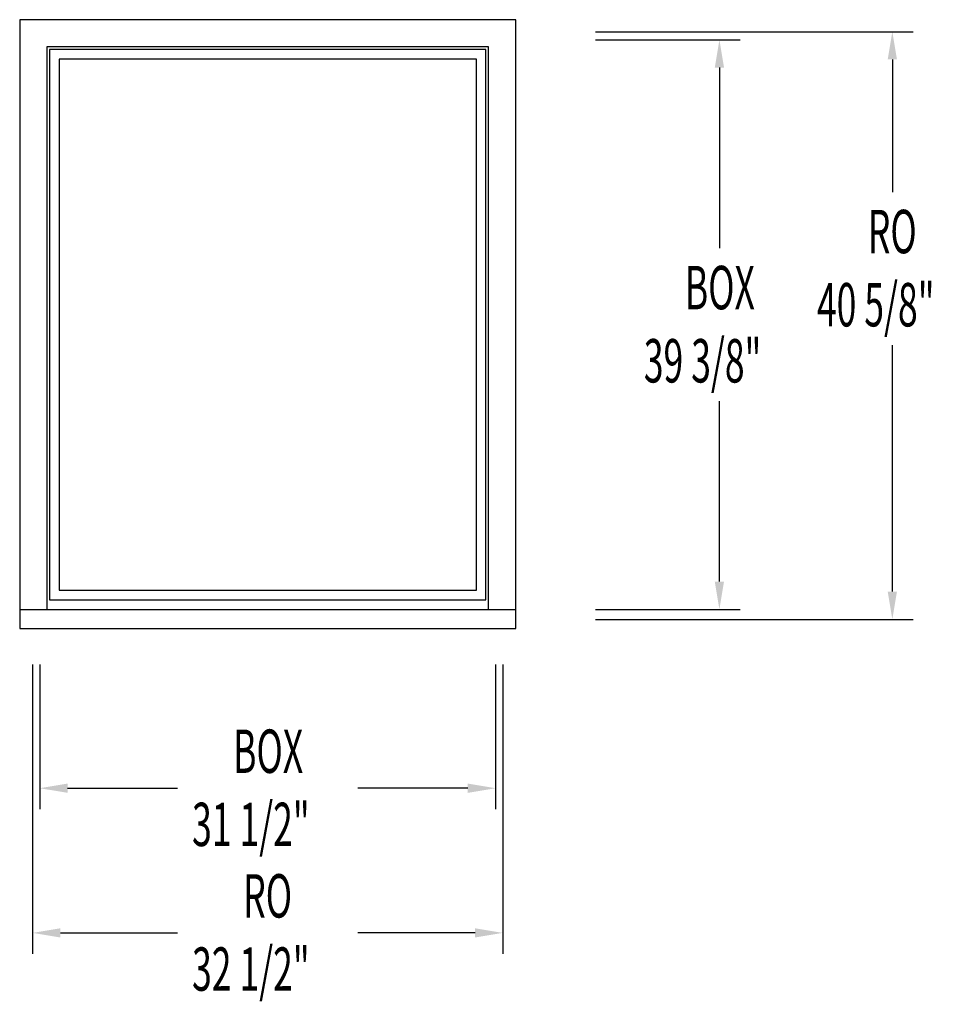
# Model space of a CAD drawing. Extents: x -3.9 to 59.6, y -26 to 42.1.
import ezdxf

# ---------------------------------------------------------------- set-up
doc = ezdxf.new("R2010")
doc.units = 0
doc.header["$LTSCALE"] = 0.5
doc.header["$PDMODE"] = 2
doc.layers.get('0').update_dxf_attribs({"linetype": 'CONTINUOUS'})
doc.layers.get('DEFPOINTS').update_dxf_attribs({"linetype": 'CONTINUOUS'})
doc.styles.get("Standard").update_dxf_attribs({"font": 'txt', "width": 0.6, "oblique": 5})
doc.dimstyles.get("Standard").update_dxf_attribs({"dimscale": 0, "dimtxt": 0.115, "dimasz": 0.115, "dimexe": 0.062, "dimexo": 0.0625, "dimgap": 0.025, "dimtad": 0, "dimtih": 1, "dimtoh": 1, "dimzin": 0, "dimcen": 0, "dimazin": 3, "dimtfac": 1, "dimtofl": 0, "dimtmove": 0, "dimatfit": 3})

# ---------------------------------------------------------------- blocks, each defined once
blk = doc.blocks.new('*U7')
at = {"oblique": 5, "width": 0.6}
for s, p in [('BOX', (42.036, 22.059)), ('39 3/8"', (39.201, 17))]:
    blk.add_text(s, height=3, dxfattribs=at).set_placement(p)
blk = doc.blocks.new('*D0')
for p, q in [((35.866, 40.688), (45.866, 40.688)), ((44.426, 38.767), (44.426, 26.288)), ((44.426, 3.232), (44.426, 15.712)), ((35.866, 1.312), (45.866, 1.312))]:
    blk.add_line(p, q)
for points in [[(44.106, 38.767), (44.746, 38.767), (44.426, 40.688)], [(44.106, 3.232), (44.746, 3.232), (44.426, 1.312)]]:
    blk.add_solid(points)
at = {"layer": 'DEFPOINTS', "color": 0}
for p in [(34.426, 40.688), (34.426, 1.312), (44.426, 1.312)]:
    blk.add_point(p, dxfattribs=at)
blk.add_blockref('*U7', (0, 0))
blk = doc.blocks.new('*U5')
at = {"oblique": 5, "width": 0.6}
for s, p in [('BOX', (10.813, -9.99)), ('31 1/2"', (7.978, -15.048))]:
    blk.add_text(s, height=3, dxfattribs=at).set_placement(p)
blk = doc.blocks.new('*D1')
for p, q in [((-2.546, -2.488), (-2.546, -12.488)), ((28.954, -2.488), (28.954, -12.488)), ((-0.626, -11.048), (6.972, -11.048)), ((27.034, -11.048), (19.435, -11.048))]:
    blk.add_line(p, q)
for points in [[(-0.626, -10.728), (-0.626, -11.368), (-2.546, -11.048)], [(27.034, -10.728), (27.034, -11.368), (28.954, -11.048)]]:
    blk.add_solid(points)
at = {"layer": 'DEFPOINTS', "color": 0}
for p in [(-2.546, -1.048), (28.954, -1.048), (28.954, -11.048)]:
    blk.add_point(p, dxfattribs=at)
blk.add_blockref('*U5', (0, 0))
blk = doc.blocks.new('*U6')
at = {"oblique": 5, "width": 0.6}
for s, p in [('RO', (54.685, 25.934)), ('40 5/8"', (51.167, 20.875))]:
    blk.add_text(s, height=3, dxfattribs=at).set_placement(p)
blk = doc.blocks.new('*D2')
for p, q in [((35.866, 41.25), (57.82, 41.25)), ((56.38, 39.33), (56.38, 30.163)), ((56.38, 2.545), (56.38, 19.587)), ((35.866, 0.625), (57.82, 0.625))]:
    blk.add_line(p, q)
for points in [[(56.06, 39.33), (56.7, 39.33), (56.38, 41.25)], [(56.06, 2.545), (56.7, 2.545), (56.38, 0.625)]]:
    blk.add_solid(points)
at = {"layer": 'DEFPOINTS', "color": 0}
for p in [(34.426, 41.25), (56.38, 41.25), (34.426, 0.625)]:
    blk.add_point(p, dxfattribs=at)
blk.add_blockref('*U6', (0, 0))
blk = doc.blocks.new('*U4')
at = {"oblique": 5, "width": 0.6}
for s, p in [('RO', (11.509, -19.99)), ('32 1/2"', (7.978, -25.048))]:
    blk.add_text(s, height=3, dxfattribs=at).set_placement(p)
blk = doc.blocks.new('*D3')
for p, q in [((-3.046, -2.488), (-3.046, -22.488)), ((29.454, -2.488), (29.454, -22.488)), ((-1.126, -21.048), (6.972, -21.048)), ((27.534, -21.048), (19.435, -21.048))]:
    blk.add_line(p, q)
for points in [[(-1.126, -20.728), (-1.126, -21.368), (-3.046, -21.048)], [(27.534, -20.728), (27.534, -21.368), (29.454, -21.048)]]:
    blk.add_solid(points)
at = {"layer": 'DEFPOINTS', "color": 0}
for p in [(-3.046, -1.048), (29.454, -1.048), (29.454, -21.048)]:
    blk.add_point(p, dxfattribs=at)
blk.add_blockref('*U4', (0, 0))

msp = doc.modelspace()

# ---------------------------------------------------------------- linework, layer by layer
for p, q in [((-3.938, 42.079), (-3.938, 0)), ((30.345, 42.079), (-3.938, 42.079)), ((30.345, 0), (30.345, 42.079)), ((-2.062, 40.203), (-2.062, 1.312)), ((28.47, 40.203), (-2.062, 40.203)), ((28.47, 1.312), (28.47, 40.203)), ((28.283, 40.016), (-1.875, 40.016)), ((-1.875, 40.016), (-1.875, 1.984)), ((28.283, 1.984), (28.283, 40.016)), ((-1.219, 39.36), (-1.219, 2.64)), ((27.627, 39.36), (-1.219, 39.36)), ((27.627, 2.64), (27.627, 39.36)), ((-1.219, 2.64), (27.627, 2.64)), ((-1.875, 1.984), (28.283, 1.984)), ((-3.938, 1.312), (30.345, 1.312)), ((-3.938, 0), (30.345, 0))]:
    msp.add_line(p, q)

# ---------------------------------------------------------------- dimensions: what is measured, and where the dimension line sits
dim = msp.add_linear_dim(base=(56.379866602, 41.25), p1=(34.426368618, 0.625), p2=(34.426368618, 41.25), angle=90, text='RO\\P<>', dimstyle='Standard', override={"dimscale": 24, "dimpost": '"'})
dim.commit()
dim.dimension.update_dxf_attribs({"geometry": '*D2', "text_midpoint": (56.379866602, 24.875), "dimtype": 128})
dim = msp.add_linear_dim(base=(44.426, 1.312), p1=(34.426, 40.688), p2=(34.426, 1.312), angle=90, text='BOX\\P<>', dimstyle='Standard', override={"dimscale": 24, "dimpost": '"'})
dim.commit()
dim.dimension.update_dxf_attribs({"geometry": '*D0', "text_midpoint": (44.426, 21)})
for base, p1, p2, text, picture, middle in [((29.454, -21.048), (-3.046, -1.048), (29.454, -1.048), 'RO\\P<>', '*D3', (13.204, -21.048)), ((28.954, -11.048), (-2.546, -1.048), (28.954, -1.048), 'BOX\\P<>', '*D1', (13.204, -11.048))]:
    dim = msp.add_linear_dim(base=base, p1=p1, p2=p2, text=text, dimstyle='Standard', override={"dimscale": 24, "dimpost": '"'})
    dim.commit()
    dim.dimension.update_dxf_attribs({"geometry": picture, "text_midpoint": middle})

doc.saveas('drawing.dxf')
